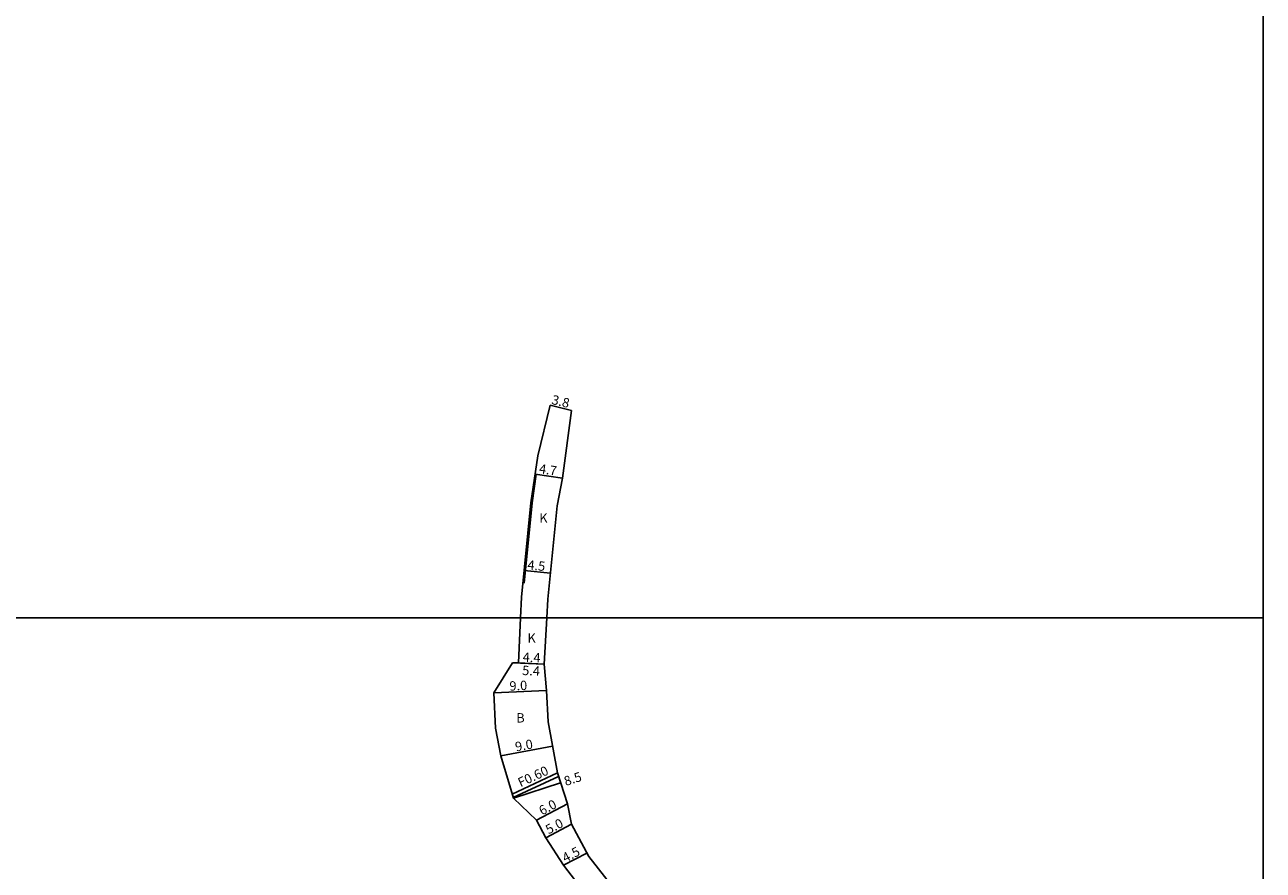
# Model space of a CAD drawing. Units: metres. Extents: x -4000 to -2400, y -96000 to -93000.
# Drawn here: x -2612 to -2400, y -94243 to -94099 of the extents above; entities that cross this region are included whole.
import ezdxf

# ---------------------------------------------------------------- set-up
doc = ezdxf.new("R2010")
doc.units = ezdxf.units.M
doc.header["$LTSCALE"] = 2.5
for name, color, linetype in [('側溝・桝', 7, 'Continuous'), ('図郭', 7, 'Continuous'), ('幅員', 7, 'Continuous'), ('歩道・分離帯・安全施設', 7, 'Continuous'), ('舗装', 7, 'Continuous'), ('道路', 7, 'Continuous')]:
    doc.layers.add(name, color=color, linetype=linetype)

msp = doc.modelspace()

# ---------------------------------------------------------------- linework, layer by layer
at = {"layer": '側溝・桝'}
for points in [[(-2520.59, -94226.52), (-2528.34, -94230.12)], [(-2520.4, -94227.1), (-2528.16, -94230.71)]]:
    msp.add_lwpolyline(points, dxfattribs=at)
at = {"layer": '図郭'}
for points in [[(-3200, -94200), (-2400, -94200), (-2400, -93600), (-3200, -93600)], [(-3200, -94800), (-2400, -94800), (-2400, -94200), (-3200, -94200)]]:
    msp.add_lwpolyline(points, close=True, dxfattribs=at)
at = {"layer": '幅員'}
for points in [[(-2518.17, -94164.53), (-2521.86, -94163.64)], [(-2519.75, -94176.1), (-2524.4, -94175.42)], [(-2521.78, -94192.35), (-2526.26, -94191.91)], [(-2528.27, -94207.66), (-2522.87, -94207.93)], [(-2527.27, -94207.71), (-2522.87, -94207.93)], [(-2531.44, -94212.84), (-2522.45, -94212.41)], [(-2530.28, -94223.58), (-2521.43, -94221.96)], [(-2528.12, -94230.84), (-2520.04, -94228.21)], [(-2518.88, -94231.78), (-2524.18, -94234.59)], [(-2522.6, -94237.58), (-2518.18, -94235.24)], [(-2519.53, -94242.3), (-2515.56, -94240.2)]]:
    msp.add_lwpolyline(points, dxfattribs=at)
at = {"layer": '歩道・分離帯・安全施設'}
msp.add_lwpolyline([(-2524.2, -94175.45), (-2524.91, -94180.35), (-2526.27, -94194.09)], dxfattribs=at)
at = {"layer": '舗装'}
msp.add_lwpolyline([(-2527.27, -94207.71), (-2522.87, -94207.93)], dxfattribs=at)
at = {"layer": '道路'}
for points in [[(-2526.88, -94200), (-2526.71, -94196.49), (-2525.11, -94180.33), (-2523.95, -94172.29), (-2521.86, -94163.64)], [(-2522.4, -94200), (-2522.22, -94196.82), (-2520.65, -94180.87), (-2519.75, -94176.1), (-2518.17, -94164.53)], [(-2518.17, -94164.53), (-2521.86, -94163.64)], [(-2528.27, -94207.66), (-2527.27, -94207.71), (-2526.88, -94200)], [(-2522.87, -94207.93), (-2522.4, -94200)], [(-2531.44, -94212.84), (-2528.27, -94207.66)], [(-2518.88, -94231.78), (-2520.59, -94226.52), (-2522.19, -94217.8), (-2522.45, -94212.41), (-2522.87, -94207.93)], [(-2531.44, -94212.84), (-2531.16, -94218.84), (-2530.28, -94223.58)], [(-2467.52, -94317.92), (-2471.06, -94310.95), (-2481.3, -94294.45), (-2494.86, -94275.56), (-2500.86, -94267.17), (-2506.88, -94258.74), (-2509.11, -94255.9), (-2519.53, -94242.3), (-2522.6, -94237.58), (-2524.18, -94234.59), (-2528.12, -94230.84), (-2530.28, -94223.58)], [(-2518.88, -94231.78), (-2518.18, -94235.24)], [(-2518.18, -94235.24), (-2515.25, -94240.77)], [(-2505.57, -94253.13), (-2515.25, -94240.77)]]:
    msp.add_lwpolyline(points, dxfattribs=at)

# ---------------------------------------------------------------- texts
at = {"layer": '側溝・桝'}
msp.add_text('F0.60', height=1.6, rotation=24.9212, dxfattribs=at).set_placement((-2526.89, -94228.98))
at = {"layer": '幅員'}
for s, rotation, p in [('3.8', 346.4222, (-2521.69, -94163.42)), ('4.7', 351.7527, (-2523.81, -94175.26)), ('4.5', 354.371, (-2525.77, -94191.71)), ('4.4', 357.134, (-2526.55, -94207.49)), ('5.4', 357.134, (-2526.64, -94209.76)), ('9.0', 2.7505, (-2528.75, -94212.46)), ('9.0', 10.4187, (-2527.66, -94222.85)), ('8.5', 18.0311, (-2519.17, -94228.75)), ('6.0', 27.8985, (-2523.23, -94233.8)), ('5.0', 27.8985, (-2522.09, -94237.03)), ('4.5', 27.8985, (-2519.24, -94241.87))]:
    msp.add_text(s, height=1.6, rotation=rotation, dxfattribs=at).set_placement(p)
at = {"layer": '舗装'}
for s, p in [('K', (-2523.69, -94183.74)), ('K', (-2525.71, -94204.26)), ('B', (-2527.62, -94217.89))]:
    msp.add_text(s, height=1.6, dxfattribs=at).set_placement(p)

doc.saveas('drawing.dxf')
